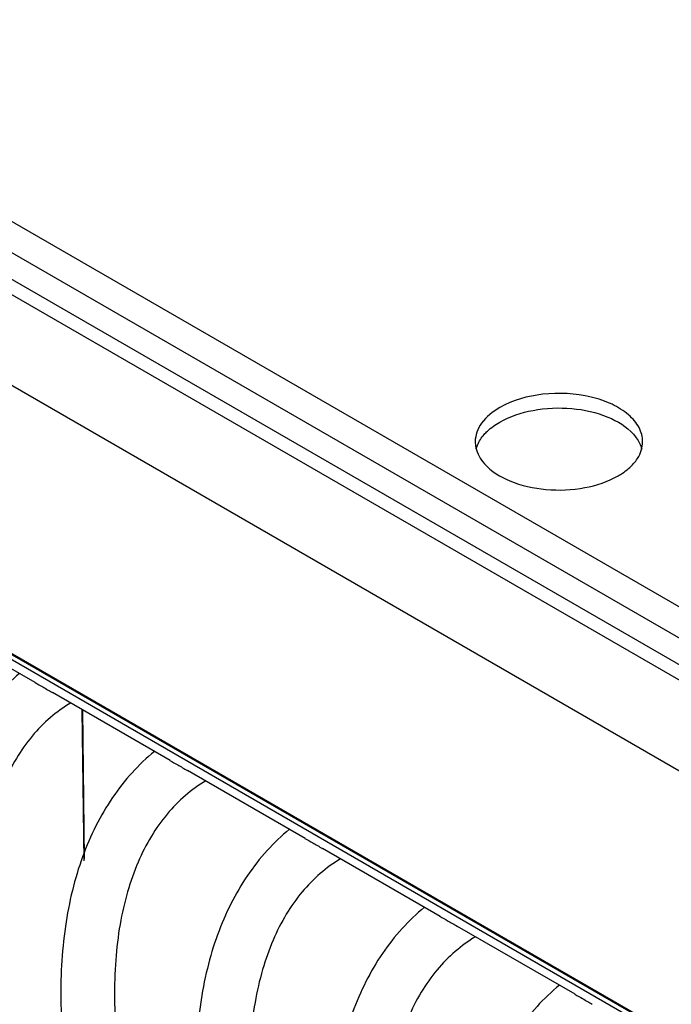
# Model space of a CAD drawing. Units: inches. Extents: x 1.2 to 66.2, y 2 to 42.8.
# Drawn here: x 52.6 to 53.7, y 20.6 to 22.2 of the extents above; entities that cross this region are included whole.
import ezdxf

# ---------------------------------------------------------------- set-up
doc = ezdxf.new("R2010")
doc.units = ezdxf.units.IN
doc.header["$LTSCALE"] = 3.74
doc.header["$MEASUREMENT"] = 0
doc.layers.get('0').update_dxf_attribs({"linetype": 'CONTINUOUS'})

msp = doc.modelspace()

# ---------------------------------------------------------------- linework, layer by layer
at = {"color": 7, "linetype": 'Continuous'}
for p, q in [((56.685, 19.4564), (49.179, 23.7898)), ((56.6461, 19.4339), (49.133, 23.7715)), ((56.624, 19.4211), (49.1109, 23.7587)), ((56.4914, 19.3446), (49.1109, 23.6056)), ((50.635, 23.0015), (56.0316, 19.8858)), ((50.0822, 22.596), (55.6267, 19.3949)), ((50.1496, 22.5552), (55.6382, 19.3865)), ((50.146, 22.5488), (55.6661, 19.3618)), ((52.5943, 21.1192), (52.3968, 21.2333)), ((52.8208, 20.9885), (52.6233, 21.1025)), ((52.6729, 21.0738), (52.676, 20.8202)), ((52.6771, 20.8235), (52.6742, 21.0731)), ((53.0473, 20.8577), (52.8498, 20.9717)), ((53.2738, 20.7269), (53.0763, 20.841)), ((53.5003, 20.5962), (53.3028, 20.7102))]:
    msp.add_line(p, q, dxfattribs=at)
for points, knots in [([(53.6138, 21.5235), (53.6138, 21.5316), (53.6089, 21.5492), (53.5898, 21.5709), (53.5616, 21.5881), (53.5134, 21.6042), (53.4477, 21.6075), (53.3957, 21.5934), (53.374, 21.5809)], [0, 0, 0, 0, 0.08714, 0.186853, 0.304532, 0.438669, 0.730101, 1, 1, 1, 1]), ([(53.374, 21.5809), (53.3624, 21.5742), (53.3424, 21.5589), (53.3328, 21.5344), (53.3328, 21.5235)], [0, 0, 0, 0, 0.550853, 1, 1, 1, 1]), ([(53.374, 21.5564), (53.3911, 21.5662), (53.4314, 21.5793), (53.4942, 21.582), (53.553, 21.5692), (53.5868, 21.549), (53.5982, 21.5362)], [0, 0, 0, 0, 0.248578, 0.522795, 0.784064, 1, 1, 1, 1]), ([(53.3479, 21.5356), (53.3496, 21.5375), (53.3574, 21.5456), (53.3666, 21.5521), (53.374, 21.5564)], [0, 0, 0, 0, 0.23419, 1, 1, 1, 1]), ([(53.3345, 21.5114), (53.3351, 21.5136), (53.338, 21.5223), (53.3433, 21.5303), (53.3479, 21.5356)], [0, 0, 0, 0, 0.237379, 1, 1, 1, 1]), ([(53.5982, 21.5362), (53.5999, 21.5343), (53.606, 21.5268), (53.6105, 21.5179), (53.6123, 21.511)], [0, 0, 0, 0, 0.266661, 1, 1, 1, 1]), ([(53.3328, 21.5235), (53.3328, 21.5203), (53.3342, 21.5067), (53.3414, 21.4942), (53.3483, 21.4865)], [0, 0, 0, 0, 0.237037, 1, 1, 1, 1]), ([(53.5987, 21.4869), (53.6011, 21.4896), (53.6092, 21.5002), (53.6138, 21.5138), (53.6138, 21.5235)], [0, 0, 0, 0, 0.271898, 1, 1, 1, 1]), ([(53.3483, 21.4865), (53.3597, 21.4737), (53.3934, 21.4534), (53.4523, 21.4406), (53.5152, 21.4432), (53.5556, 21.4563), (53.5727, 21.4662)], [0, 0, 0, 0, 0.215758, 0.477002, 0.751324, 1, 1, 1, 1]), ([(53.5727, 21.4662), (53.5752, 21.4676), (53.5847, 21.4735), (53.5933, 21.4808), (53.5987, 21.4869)], [0, 0, 0, 0, 0.266357, 1, 1, 1, 1]), ([(52.5682, 21.1347), (52.5548, 21.1237), (52.5293, 21.0994), (52.4963, 21.0573), (52.4685, 21.0098), (52.4461, 20.9574), (52.4291, 20.9006), (52.4133, 20.818), (52.4078, 20.706), (52.4223, 20.565), (52.4568, 20.4184), (52.5103, 20.2705), (52.5572, 20.1745), (52.5834, 20.1274)], [0, 0, 0, 0, 0.048149, 0.097331, 0.147985, 0.200456, 0.255071, 0.312055, 0.433417, 0.564599, 0.704305, 0.850334, 1, 1, 1, 1]), ([(52.5941, 21.1194), (52.5984, 21.1169), (52.6082, 21.1115), (52.6179, 21.1057), (52.6233, 21.1025)], [0, 0, 0, 0, 0.441504, 1, 1, 1, 1]), ([(52.654, 21.0852), (52.642, 21.078), (52.6187, 21.0611), (52.588, 21.0297), (52.5613, 20.9919), (52.5391, 20.9479), (52.5216, 20.8982), (52.5091, 20.8431), (52.5019, 20.7832), (52.5001, 20.7191), (52.5039, 20.6515), (52.5132, 20.5811), (52.528, 20.5087), (52.5552, 20.4092), (52.602, 20.2848), (52.6511, 20.1892), (52.6785, 20.1424)], [0, 0, 0, 0, 0.041114, 0.083613, 0.128334, 0.176039, 0.227309, 0.282353, 0.341219, 0.403812, 0.469934, 0.539294, 0.611535, 0.686233, 0.841092, 1, 1, 1, 1]), ([(52.7947, 21.0039), (52.7813, 20.993), (52.7558, 20.9687), (52.7228, 20.9265), (52.695, 20.879), (52.6726, 20.8266), (52.6556, 20.7699), (52.6398, 20.6873), (52.6343, 20.5753), (52.6488, 20.4342), (52.6833, 20.2876), (52.7368, 20.1397), (52.7837, 20.0438), (52.8099, 19.9966)], [0, 0, 0, 0, 0.048149, 0.097331, 0.147985, 0.200456, 0.255071, 0.312055, 0.433417, 0.564599, 0.704305, 0.850334, 1, 1, 1, 1]), ([(52.8206, 20.9886), (52.8249, 20.9861), (52.8347, 20.9807), (52.8444, 20.9749), (52.8498, 20.9717)], [0, 0, 0, 0, 0.441504, 1, 1, 1, 1]), ([(52.8805, 20.9545), (52.8685, 20.9472), (52.8452, 20.9304), (52.8145, 20.8989), (52.7878, 20.8611), (52.7656, 20.8172), (52.7481, 20.7674), (52.7356, 20.7123), (52.7284, 20.6524), (52.7266, 20.5883), (52.7304, 20.5207), (52.7397, 20.4503), (52.7545, 20.3779), (52.7817, 20.2784), (52.8285, 20.154), (52.8776, 20.0584), (52.905, 20.0116)], [0, 0, 0, 0, 0.041114, 0.083613, 0.128334, 0.176039, 0.227309, 0.282353, 0.341219, 0.403812, 0.469934, 0.539294, 0.611535, 0.686233, 0.841092, 1, 1, 1, 1]), ([(53.0213, 20.8732), (53.0078, 20.8622), (52.9823, 20.8379), (52.9493, 20.7958), (52.9215, 20.7482), (52.8991, 20.6958), (52.8821, 20.6391), (52.8663, 20.5565), (52.8608, 20.4445), (52.8753, 20.3034), (52.9098, 20.1568), (52.9633, 20.009), (53.0102, 19.913), (53.0364, 19.8659)], [0, 0, 0, 0, 0.048149, 0.097331, 0.147985, 0.200456, 0.255071, 0.312055, 0.433417, 0.564599, 0.704305, 0.850334, 1, 1, 1, 1]), ([(53.0471, 20.8578), (53.0514, 20.8554), (53.0612, 20.8499), (53.0709, 20.8441), (53.0763, 20.841)], [0, 0, 0, 0, 0.441504, 1, 1, 1, 1]), ([(53.107, 20.8237), (53.095, 20.8165), (53.0717, 20.7996), (53.041, 20.7681), (53.0143, 20.7303), (52.9921, 20.6864), (52.9746, 20.6367), (52.9621, 20.5816), (52.9549, 20.5216), (52.9531, 20.4575), (52.9569, 20.3899), (52.9662, 20.3195), (52.981, 20.2471), (53.0082, 20.1477), (53.055, 20.0232), (53.1041, 19.9277), (53.1315, 19.8809)], [0, 0, 0, 0, 0.041114, 0.083613, 0.128334, 0.176039, 0.227309, 0.282353, 0.341219, 0.403812, 0.469934, 0.539294, 0.611535, 0.686233, 0.841092, 1, 1, 1, 1]), ([(53.2478, 20.7424), (53.2343, 20.7314), (53.2088, 20.7071), (53.1758, 20.665), (53.148, 20.6175), (53.1256, 20.5651), (53.1086, 20.5083), (53.0928, 20.4257), (53.0873, 20.3137), (53.1018, 20.1727), (53.1363, 20.026), (53.1898, 19.8782), (53.2367, 19.7822), (53.2629, 19.7351)], [0, 0, 0, 0, 0.048149, 0.097331, 0.147985, 0.200456, 0.255071, 0.312055, 0.433417, 0.564599, 0.704305, 0.850334, 1, 1, 1, 1]), ([(53.2736, 20.7271), (53.2779, 20.7246), (53.2877, 20.7192), (53.2974, 20.7134), (53.3028, 20.7102)], [0, 0, 0, 0, 0.441504, 1, 1, 1, 1]), ([(53.3335, 20.6929), (53.3215, 20.6857), (53.2982, 20.6688), (53.2675, 20.6374), (53.2408, 20.5996), (53.2186, 20.5556), (53.2011, 20.5059), (53.1886, 20.4508), (53.1814, 20.3909), (53.1796, 20.3268), (53.1834, 20.2592), (53.1927, 20.1888), (53.2075, 20.1164), (53.2347, 20.0169), (53.2815, 19.8925), (53.3306, 19.7969), (53.358, 19.7501)], [0, 0, 0, 0, 0.041114, 0.083613, 0.128334, 0.176039, 0.227309, 0.282353, 0.341219, 0.403812, 0.469934, 0.539294, 0.611535, 0.686233, 0.841092, 1, 1, 1, 1]), ([(53.4743, 20.6116), (53.4608, 20.6007), (53.4353, 20.5764), (53.4023, 20.5342), (53.3745, 20.4867), (53.3521, 20.4343), (53.3351, 20.3775), (53.3193, 20.295), (53.3138, 20.183), (53.3283, 20.0419), (53.3628, 19.8953), (53.4163, 19.7474), (53.4632, 19.6515), (53.4894, 19.6043)], [0, 0, 0, 0, 0.048149, 0.097331, 0.147985, 0.200456, 0.255071, 0.312055, 0.433417, 0.564599, 0.704305, 0.850334, 1, 1, 1, 1]), ([(53.5001, 20.5963), (53.5044, 20.5938), (53.5142, 20.5884), (53.5239, 20.5826), (53.5293, 20.5794)], [0, 0, 0, 0, 0.441504, 1, 1, 1, 1])]:
    msp.add_open_spline(points, degree=3, knots=knots, dxfattribs=at)

doc.saveas('drawing.dxf')
